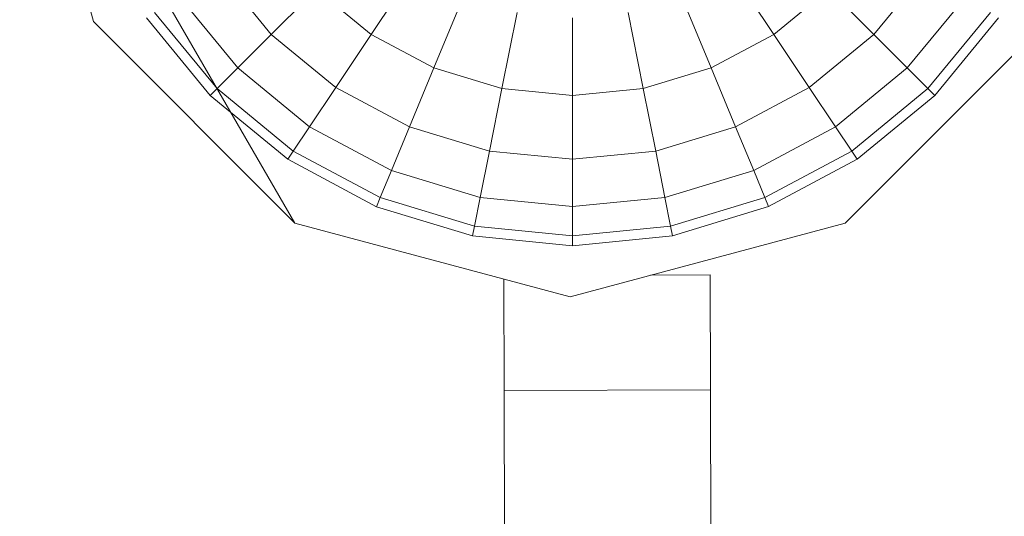
# Model space of a CAD drawing. Units: inches. Extents: x -19 to 14428, y -4 to 10213.
# Drawn here: x 6405 to 6485, y 4766 to 4807 of the extents above; entities that cross this region are included whole.
import ezdxf

# ---------------------------------------------------------------- set-up
doc = ezdxf.new("R2010")
doc.units = ezdxf.units.IN
doc.header["$MEASUREMENT"] = 0

# ---------------------------------------------------------------- blocks, each defined once
blk = doc.blocks.new('9010_DWG-664341-Level 1')
at = {"lineweight": 9}
for p, q in [((-1169.944, -374.133), (-1163.915, -396.633)), ((-1169.944, -374.133), (-1147.444, -413.104)), ((-1153.707, -392.406), (-1149.374, -397.686)), ((-1137.67, -392.406), (-1141.198, -397.686)), ((-1111.802, -392.406), (-1108.274, -397.686)), ((-1100.098, -397.686), (-1095.765, -392.406)), ((-1145.689, -394.001), (-1149.374, -397.686)), ((-1145.689, -394.001), (-1141.198, -397.686)), ((-1108.274, -397.686), (-1103.783, -394.001)), ((-1103.783, -394.001), (-1100.098, -397.686)), ((-1156.927, -394.557), (-1152.112, -400.424)), ((-1133.645, -394.557), (-1136.075, -400.424)), ((-1115.827, -394.557), (-1113.396, -400.424)), ((-1097.36, -400.424), (-1092.545, -394.557)), ((-1158.91, -395.882), (-1153.798, -402.11)), ((-1129.278, -395.882), (-1130.517, -402.11)), ((-1120.194, -395.882), (-1118.955, -402.11)), ((-1095.674, -402.11), (-1090.562, -395.882)), ((-1147.444, -413.104), (-1163.915, -396.633)), ((-1159.579, -396.329), (-1154.368, -402.68)), ((-1124.736, -396.329), (-1124.736, -402.679)), ((-1085.973, -396.633), (-1102.444, -413.104)), ((-1095.104, -402.679), (-1089.893, -396.329)), ((-1149.374, -397.686), (-1152.112, -400.424)), ((-1149.374, -397.686), (-1144.094, -402.019)), ((-1141.198, -397.686), (-1144.094, -402.019)), ((-1141.198, -397.686), (-1136.075, -400.424)), ((-1113.396, -400.424), (-1108.274, -397.686)), ((-1108.274, -397.686), (-1105.378, -402.019)), ((-1105.378, -402.019), (-1100.098, -397.686)), ((-1100.098, -397.686), (-1097.36, -400.424)), ((-1152.112, -400.424), (-1153.798, -402.11)), ((-1152.112, -400.424), (-1146.245, -405.239)), ((-1136.075, -400.424), (-1138.07, -405.239)), ((-1136.075, -400.424), (-1130.517, -402.11)), ((-1118.955, -402.11), (-1113.396, -400.424)), ((-1113.396, -400.424), (-1111.402, -405.239)), ((-1103.227, -405.239), (-1097.36, -400.424)), ((-1097.36, -400.424), (-1095.674, -402.11)), ((-1153.798, -402.11), (-1154.368, -402.68)), ((-1153.798, -402.11), (-1147.57, -407.222)), ((-1144.094, -402.019), (-1146.245, -405.239)), ((-1144.094, -402.019), (-1138.07, -405.239)), ((-1130.517, -402.11), (-1131.534, -407.222)), ((-1130.517, -402.11), (-1124.736, -402.679)), ((-1124.736, -402.679), (-1118.955, -402.11)), ((-1118.955, -402.11), (-1117.938, -407.222)), ((-1111.402, -405.239), (-1105.378, -402.019)), ((-1105.378, -402.019), (-1103.227, -405.239)), ((-1101.902, -407.222), (-1095.674, -402.11)), ((-1095.674, -402.11), (-1095.104, -402.679)), ((-1154.368, -402.68), (-1148.017, -407.891)), ((-1124.736, -402.679), (-1124.736, -407.891)), ((-1101.454, -407.891), (-1095.104, -402.679)), ((-1146.245, -405.239), (-1147.57, -407.222)), ((-1146.245, -405.239), (-1139.552, -408.817)), ((-1138.07, -405.239), (-1139.552, -408.817)), ((-1138.07, -405.239), (-1131.534, -407.222)), ((-1117.938, -407.222), (-1111.402, -405.239)), ((-1111.402, -405.239), (-1109.92, -408.816)), ((-1109.92, -408.816), (-1103.227, -405.239)), ((-1103.227, -405.239), (-1101.902, -407.222)), ((-1147.57, -407.222), (-1148.017, -407.891)), ((-1147.57, -407.222), (-1140.464, -411.02)), ((-1131.534, -407.222), (-1132.289, -411.019)), ((-1131.534, -407.222), (-1124.736, -407.891)), ((-1124.736, -407.891), (-1117.938, -407.222)), ((-1117.938, -407.222), (-1117.183, -411.02)), ((-1109.008, -411.02), (-1101.902, -407.222)), ((-1101.902, -407.222), (-1101.454, -407.891)), ((-1148.017, -407.891), (-1140.772, -411.764)), ((-1124.736, -407.891), (-1124.736, -411.763)), ((-1108.699, -411.763), (-1101.454, -407.891)), ((-1139.552, -408.817), (-1140.464, -411.02)), ((-1139.552, -408.817), (-1132.289, -411.019)), ((-1117.183, -411.02), (-1109.92, -408.816)), ((-1109.92, -408.816), (-1109.008, -411.02)), ((-1140.464, -411.02), (-1140.772, -411.764)), ((-1140.464, -411.02), (-1132.754, -413.358)), ((-1132.289, -411.019), (-1132.754, -413.358)), ((-1132.289, -411.019), (-1124.736, -411.763)), ((-1124.736, -411.763), (-1117.183, -411.02)), ((-1117.183, -411.02), (-1116.718, -413.358)), ((-1116.718, -413.358), (-1109.008, -411.02)), ((-1109.008, -411.02), (-1108.699, -411.763)), ((-1140.772, -411.764), (-1132.911, -414.148)), ((-1124.736, -411.763), (-1124.736, -414.148)), ((-1116.561, -414.148), (-1108.699, -411.763)), ((-1124.944, -419.133), (-1147.444, -413.104)), ((-1132.754, -413.358), (-1132.911, -414.148)), ((-1132.754, -413.358), (-1124.736, -414.148)), ((-1102.444, -413.104), (-1124.944, -419.133)), ((-1124.736, -414.148), (-1116.718, -413.358)), ((-1116.718, -413.358), (-1116.561, -414.148)), ((-1132.911, -414.148), (-1124.736, -414.953)), ((-1124.736, -414.953), (-1116.561, -414.148)), ((-1124.736, -414.148), (-1124.736, -414.953)), ((-1130.333, -426.788), (-1130.365, -417.681)), ((-1118.349, -417.366), (-1113.495, -417.349)), ((-1113.462, -426.728), (-1113.495, -417.349)), ((-1130.333, -426.788), (-1113.462, -426.728)), ((-1130.238, -453.497), (-1130.333, -426.788)), ((-1113.367, -453.438), (-1113.462, -426.728))]:
    blk.add_line(p, q, dxfattribs=at)

msp = doc.modelspace()

# ---------------------------------------------------------------- block references
at = {"lineweight": 9}
msp.add_blockref('9010_DWG-664341-Level 1', (7574.484, 5203.368), dxfattribs=at)

doc.saveas('drawing.dxf')
